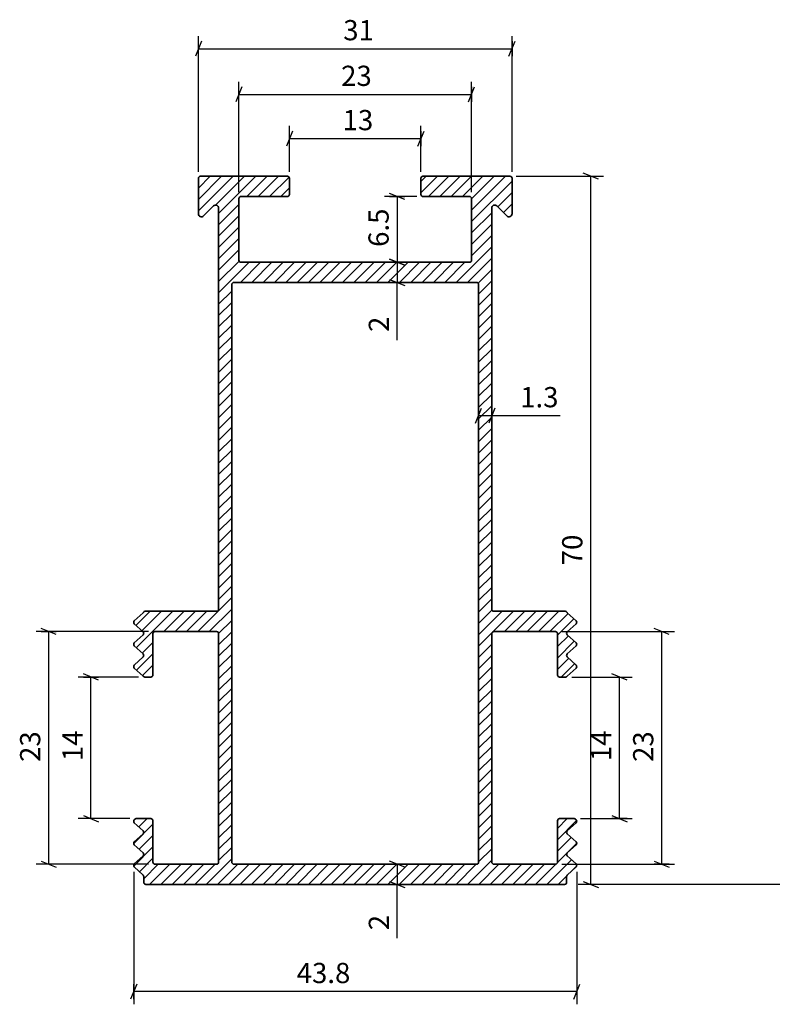
# Model space of a CAD drawing. Units: millimetres. Extents: x 1704.5 to 1780.3, y 677.6 to 774.9.
import ezdxf

# ---------------------------------------------------------------- set-up
doc = ezdxf.new("R2010")
doc.units = ezdxf.units.MM
doc.layers.add('S07_Prospetto', color=1, linetype='Continuous')
doc.layers.add('S10_Quote', color=7, linetype='Continuous')
doc.layers.add('Sichtbar (ISO)', color=5, linetype='Continuous', lineweight=35)
doc.styles.add('wurth', font='WuerthBook.ttf')
doc.dimstyles.new('mm 1_1', dxfattribs={"dimtxt": 2, "dimasz": 0.015, "dimexe": 1.25, "dimexo": 0.625, "dimgap": 0.8, "dimtad": 1, "dimdsep": 46, "dimtxsty": 'wurth', "dimblk": 'A$C79C4041D', "dimcen": 0.5, "dimazin": 0, "dimtfac": 1, "dimtix": 1, "dimtmove": 0, "dimatfit": 3, "dimfxl": 1, "dimarcsym": 0})

# ---------------------------------------------------------------- blocks, each defined once
blk = doc.blocks.new('A$C79C4041D')
at = {"layer": 'S10_Quote', "color": 4}
blk.add_line((-20, -50), (20, 50), dxfattribs=at)
at = {"layer": 'S10_Quote'}
blk.add_line((0, 50), (0, -50), dxfattribs=at)
blk = doc.blocks.new('*D15')
at = {"layer": 'Defpoints', "color": 0}
for p in [(1744.167, 763.16), (1731.167, 759.24), (1744.167, 759.24)]:
    blk.add_point(p, dxfattribs=at)
at = {"layer": 'S10_Quote', "color": 0, "lineweight": -2}
for p, q in [((1731.167, 759.865), (1731.167, 764.41)), ((1744.167, 759.865), (1744.167, 764.41)), ((1731.182, 763.16), (1744.152, 763.16))]:
    blk.add_line(p, q, dxfattribs=at)
at = {"layer": 'S10_Quote', "color": 0, "lineweight": -2, "xscale": 0.015, "yscale": 0.015, "zscale": 0.015, "rotation": 180}
blk.add_blockref('A$C79C4041D', (1731.167, 763.16), dxfattribs=at)
at = {"layer": 'S10_Quote', "color": 0, "lineweight": -2, "xscale": 0.015, "yscale": 0.015, "zscale": 0.015}
blk.add_blockref('A$C79C4041D', (1744.167, 763.16), dxfattribs=at)
at = {"layer": 'S10_Quote', "color": 0, "insert": (1736.423, 765.991), "char_height": 2, "attachment_point": 1, "style": 'wurth'}
blk.add_mtext('13', dxfattribs=at)
blk = doc.blocks.new('*D16')
at = {"layer": 'Defpoints', "color": 0}
for p in [(1749.167, 767.538), (1726.167, 757.24), (1749.167, 757.24)]:
    blk.add_point(p, dxfattribs=at)
at = {"layer": 'S10_Quote', "color": 0, "lineweight": -2}
for p, q in [((1726.167, 757.865), (1726.167, 768.788)), ((1749.167, 757.865), (1749.167, 768.788)), ((1726.182, 767.538), (1749.152, 767.538))]:
    blk.add_line(p, q, dxfattribs=at)
at = {"layer": 'S10_Quote', "color": 0, "lineweight": -2, "xscale": 0.015, "yscale": 0.015, "zscale": 0.015, "rotation": 180}
blk.add_blockref('A$C79C4041D', (1726.167, 767.538), dxfattribs=at)
at = {"layer": 'S10_Quote', "color": 0, "lineweight": -2, "xscale": 0.015, "yscale": 0.015, "zscale": 0.015}
blk.add_blockref('A$C79C4041D', (1749.167, 767.538), dxfattribs=at)
at = {"layer": 'S10_Quote', "color": 0, "insert": (1736.275, 770.369), "char_height": 2, "attachment_point": 1, "style": 'wurth'}
blk.add_mtext('23', dxfattribs=at)
blk = doc.blocks.new('*D17')
at = {"layer": 'Defpoints', "color": 0}
for p in [(1753.167, 772.051), (1722.167, 759.24), (1753.167, 759.24)]:
    blk.add_point(p, dxfattribs=at)
at = {"layer": 'S10_Quote', "color": 0, "lineweight": -2}
for p, q in [((1722.167, 759.865), (1722.167, 773.301)), ((1753.167, 759.865), (1753.167, 773.301)), ((1722.182, 772.051), (1753.152, 772.051))]:
    blk.add_line(p, q, dxfattribs=at)
at = {"layer": 'S10_Quote', "color": 0, "lineweight": -2, "xscale": 0.015, "yscale": 0.015, "zscale": 0.015, "rotation": 180}
blk.add_blockref('A$C79C4041D', (1722.167, 772.051), dxfattribs=at)
at = {"layer": 'S10_Quote', "color": 0, "lineweight": -2, "xscale": 0.015, "yscale": 0.015, "zscale": 0.015}
blk.add_blockref('A$C79C4041D', (1753.167, 772.051), dxfattribs=at)
at = {"layer": 'S10_Quote', "color": 0, "insert": (1736.483, 774.882), "char_height": 2, "attachment_point": 1, "style": 'wurth'}
blk.add_mtext('31', dxfattribs=at)
blk = doc.blocks.new('*D18')
at = {"layer": 'Defpoints', "color": 0}
for p in [(1744.367, 757.44), (1741.806, 750.94), (1741.806, 750.94)]:
    blk.add_point(p, dxfattribs=at)
at = {"layer": 'S10_Quote', "color": 0, "lineweight": -2}
for p, q in [((1743.742, 757.44), (1740.556, 757.44)), ((1741.806, 757.425), (1741.806, 750.955)), ((1742.431, 750.94), (1743.056, 750.94))]:
    blk.add_line(p, q, dxfattribs=at)
at = {"layer": 'S10_Quote', "color": 0, "lineweight": -2, "xscale": 0.015, "yscale": 0.015, "zscale": 0.015}
for p, rotation in [((1741.806, 757.44), 90), ((1741.806, 750.94), 270)]:
    blk.add_blockref('A$C79C4041D', p, dxfattribs=dict(at, rotation=rotation))
at = {"layer": 'S10_Quote', "color": 0, "insert": (1738.975, 752.459), "char_height": 2, "attachment_point": 1, "rotation": 90, "style": 'wurth'}
blk.add_mtext('6.5', dxfattribs=at)
blk = doc.blocks.new('*D19')
at = {"layer": 'Defpoints', "color": 0}
for p in [(1741.806, 750.94), (1741.806, 748.94), (1741.806, 748.94)]:
    blk.add_point(p, dxfattribs=at)
at = {"layer": 'S10_Quote', "color": 0, "lineweight": -2}
for p, q in [((1741.806, 750.925), (1741.806, 748.955)), ((1742.431, 750.94), (1743.056, 750.94)), ((1741.806, 743.247), (1741.806, 748.94)), ((1742.431, 748.94), (1743.056, 748.94))]:
    blk.add_line(p, q, dxfattribs=at)
at = {"layer": 'S10_Quote', "color": 0, "lineweight": -2, "xscale": 0.015, "yscale": 0.015, "zscale": 0.015}
for p, rotation in [((1741.806, 750.94), 90), ((1741.806, 748.94), 270)]:
    blk.add_blockref('A$C79C4041D', p, dxfattribs=dict(at, rotation=rotation))
at = {"layer": 'S10_Quote', "color": 0, "insert": (1739.006, 744.047), "char_height": 2, "attachment_point": 1, "rotation": 90, "style": 'wurth'}
blk.add_mtext('2', dxfattribs=at)
blk = doc.blocks.new('*D20')
at = {"layer": 'Defpoints', "color": 0}
for p in [(1741.806, 691.44), (1741.806, 689.44), (1741.806, 689.44)]:
    blk.add_point(p, dxfattribs=at)
at = {"layer": 'S10_Quote', "color": 0, "lineweight": -2}
for p, q in [((1741.806, 691.425), (1741.806, 689.455)), ((1742.431, 691.44), (1743.056, 691.44)), ((1741.806, 684.113), (1741.806, 689.44)), ((1742.431, 689.44), (1743.056, 689.44))]:
    blk.add_line(p, q, dxfattribs=at)
at = {"layer": 'S10_Quote', "color": 0, "lineweight": -2, "xscale": 0.015, "yscale": 0.015, "zscale": 0.015}
for p, rotation in [((1741.806, 691.44), 90), ((1741.806, 689.44), 270)]:
    blk.add_blockref('A$C79C4041D', p, dxfattribs=dict(at, rotation=rotation))
at = {"layer": 'S10_Quote', "color": 0, "insert": (1739.006, 684.913), "char_height": 2, "attachment_point": 1, "rotation": 90, "style": 'wurth'}
blk.add_mtext('2', dxfattribs=at)
blk = doc.blocks.new('*D21')
at = {"layer": 'Defpoints', "color": 0}
for p in [(1715.767, 691.316), (1759.567, 691.316), (1715.767, 678.839)]:
    blk.add_point(p, dxfattribs=at)
at = {"layer": 'S10_Quote', "color": 0, "lineweight": -2}
for p, q in [((1715.767, 690.691), (1715.767, 677.589)), ((1759.567, 690.691), (1759.567, 677.589)), ((1759.552, 678.839), (1715.782, 678.839))]:
    blk.add_line(p, q, dxfattribs=at)
at = {"layer": 'S10_Quote', "color": 0, "lineweight": -2, "xscale": 0.015, "yscale": 0.015, "zscale": 0.015, "rotation": 180}
blk.add_blockref('A$C79C4041D', (1715.767, 678.839), dxfattribs=at)
at = {"layer": 'S10_Quote', "color": 0, "lineweight": -2, "xscale": 0.015, "yscale": 0.015, "zscale": 0.015}
blk.add_blockref('A$C79C4041D', (1759.567, 678.839), dxfattribs=at)
at = {"layer": 'S10_Quote', "color": 0, "insert": (1731.884, 681.685), "char_height": 2, "attachment_point": 1, "style": 'wurth'}
blk.add_mtext('43.8', dxfattribs=at)
blk = doc.blocks.new('*D22')
at = {"layer": 'Defpoints', "color": 0}
for p in [(1752.967, 759.44), (1760.967, 759.44), (1780.282, 689.44)]:
    blk.add_point(p, dxfattribs=at)
at = {"layer": 'S10_Quote', "color": 0, "lineweight": -2}
for p, q in [((1753.592, 759.44), (1762.217, 759.44)), ((1760.967, 689.455), (1760.967, 759.425)), ((1779.657, 689.44), (1759.717, 689.44))]:
    blk.add_line(p, q, dxfattribs=at)
at = {"layer": 'S10_Quote', "color": 0, "lineweight": -2, "xscale": 0.015, "yscale": 0.015, "zscale": 0.015}
for p, rotation in [((1760.967, 759.44), 90), ((1760.967, 689.44), 270)]:
    blk.add_blockref('A$C79C4041D', p, dxfattribs=dict(at, rotation=rotation))
at = {"layer": 'S10_Quote', "color": 0, "insert": (1758.122, 720.985), "char_height": 2, "attachment_point": 1, "rotation": 90, "style": 'wurth'}
blk.add_mtext('70', dxfattribs=at)
blk = doc.blocks.new('*D23')
at = {"layer": 'Defpoints', "color": 0}
for p in [(1749.867, 735.774), (1749.867, 735.774), (1751.167, 735.774)]:
    blk.add_point(p, dxfattribs=at)
at = {"layer": 'S10_Quote', "color": 0, "lineweight": -2}
for p, q in [((1749.867, 736.399), (1749.867, 737.024)), ((1751.167, 736.399), (1751.167, 737.024)), ((1749.852, 735.774), (1749.837, 735.774)), ((1751.167, 735.774), (1749.867, 735.774)), ((1751.167, 735.774), (1749.867, 735.774)), ((1757.911, 735.774), (1751.167, 735.774)), ((1751.182, 735.774), (1751.197, 735.774))]:
    blk.add_line(p, q, dxfattribs=at)
at = {"layer": 'S10_Quote', "color": 0, "lineweight": -2, "xscale": 0.015, "yscale": 0.015, "zscale": 0.015}
blk.add_blockref('A$C79C4041D', (1749.867, 735.774), dxfattribs=at)
at = {"layer": 'S10_Quote', "color": 0, "lineweight": -2, "xscale": 0.015, "yscale": 0.015, "zscale": 0.015, "rotation": 180}
blk.add_blockref('A$C79C4041D', (1751.167, 735.774), dxfattribs=at)
at = {"layer": 'S10_Quote', "color": 0, "insert": (1753.973, 738.605), "char_height": 2, "attachment_point": 1, "style": 'wurth'}
blk.add_mtext('1.3', dxfattribs=at)
blk = doc.blocks.new('*D24')
at = {"layer": 'Defpoints', "color": 0}
for p in [(1711.547, 709.94), (1716.876, 709.94), (1716.027, 695.94)]:
    blk.add_point(p, dxfattribs=at)
at = {"layer": 'S10_Quote', "color": 0, "lineweight": -2}
for p, q in [((1716.251, 709.94), (1710.297, 709.94)), ((1711.547, 695.955), (1711.547, 709.925)), ((1715.402, 695.94), (1710.297, 695.94))]:
    blk.add_line(p, q, dxfattribs=at)
at = {"layer": 'S10_Quote', "color": 0, "lineweight": -2, "xscale": 0.015, "yscale": 0.015, "zscale": 0.015}
for p, rotation in [((1711.547, 709.94), 90), ((1711.547, 695.94), 270)]:
    blk.add_blockref('A$C79C4041D', p, dxfattribs=dict(at, rotation=rotation))
at = {"layer": 'S10_Quote', "color": 0, "insert": (1708.731, 701.628), "char_height": 2, "attachment_point": 1, "rotation": 90, "style": 'wurth'}
blk.add_mtext('14', dxfattribs=at)
blk = doc.blocks.new('*D25')
at = {"layer": 'Defpoints', "color": 0}
for p in [(1707.367, 714.44), (1717.867, 714.44), (1717.867, 691.44)]:
    blk.add_point(p, dxfattribs=at)
at = {"layer": 'S10_Quote', "color": 0, "lineweight": -2}
for p, q in [((1717.242, 714.44), (1706.117, 714.44)), ((1707.367, 691.455), (1707.367, 714.425)), ((1717.242, 691.44), (1706.117, 691.44))]:
    blk.add_line(p, q, dxfattribs=at)
at = {"layer": 'S10_Quote', "color": 0, "lineweight": -2, "xscale": 0.015, "yscale": 0.015, "zscale": 0.015}
for p, rotation in [((1707.367, 714.44), 90), ((1707.367, 691.44), 270)]:
    blk.add_blockref('A$C79C4041D', p, dxfattribs=dict(at, rotation=rotation))
at = {"layer": 'S10_Quote', "color": 0, "insert": (1704.536, 701.547), "char_height": 2, "attachment_point": 1, "rotation": 90, "style": 'wurth'}
blk.add_mtext('23', dxfattribs=at)
blk = doc.blocks.new('*D26')
at = {"layer": 'Defpoints', "color": 0}
for p in [(1758.458, 709.94), (1763.788, 709.94), (1759.308, 695.94)]:
    blk.add_point(p, dxfattribs=at)
at = {"layer": 'S10_Quote', "color": 0, "lineweight": -2}
for p, q in [((1759.083, 709.94), (1765.038, 709.94)), ((1763.788, 695.955), (1763.788, 709.925)), ((1759.933, 695.94), (1765.038, 695.94))]:
    blk.add_line(p, q, dxfattribs=at)
at = {"layer": 'S10_Quote', "color": 0, "lineweight": -2, "xscale": 0.015, "yscale": 0.015, "zscale": 0.015}
for p, rotation in [((1763.788, 709.94), 90), ((1763.788, 695.94), 270)]:
    blk.add_blockref('A$C79C4041D', p, dxfattribs=dict(at, rotation=rotation))
at = {"layer": 'S10_Quote', "color": 0, "insert": (1760.972, 701.628), "char_height": 2, "attachment_point": 1, "rotation": 90, "style": 'wurth'}
blk.add_mtext('14', dxfattribs=at)
blk = doc.blocks.new('*D27')
at = {"layer": 'Defpoints', "color": 0}
for p in [(1757.467, 714.44), (1767.968, 714.44), (1757.467, 691.44)]:
    blk.add_point(p, dxfattribs=at)
at = {"layer": 'S10_Quote', "color": 0, "lineweight": -2}
for p, q in [((1758.092, 714.44), (1769.218, 714.44)), ((1767.968, 691.455), (1767.968, 714.425)), ((1758.092, 691.44), (1769.218, 691.44))]:
    blk.add_line(p, q, dxfattribs=at)
at = {"layer": 'S10_Quote', "color": 0, "lineweight": -2, "xscale": 0.015, "yscale": 0.015, "zscale": 0.015}
for p, rotation in [((1767.968, 714.44), 90), ((1767.968, 691.44), 270)]:
    blk.add_blockref('A$C79C4041D', p, dxfattribs=dict(at, rotation=rotation))
at = {"layer": 'S10_Quote', "color": 0, "insert": (1765.137, 701.547), "char_height": 2, "attachment_point": 1, "rotation": 90, "style": 'wurth'}
blk.add_mtext('23', dxfattribs=at)

msp = doc.modelspace()

# ---------------------------------------------------------------- hatches: boundary and pattern name
at = {"layer": 'S07_Prospetto'}
h = msp.add_hatch(dxfattribs=at)
h.set_pattern_fill('ANSI31', color=256, scale=0.25, style=0)
h.set_pattern_definition([(45, (422.0071, -1921.4875), (-0.561266, 0.561266), [])])
h.paths.add_polyline_path([(1731.167, 759.24, 0.414214), (1730.967, 759.44), (1722.367, 759.44, 0.414214), (1722.167, 759.24), (1722.167, 755.74, 0.668179), (1722.679, 755.527), (1723.655, 756.503, -0.668179), (1724.167, 756.291), (1724.167, 716.64, -0.414214), (1723.967, 716.44), (1716.914, 716.44, 0.302617), (1716.729, 716.317), (1715.832, 715.495, 0.440011), (1715.832, 715.2), (1716.702, 714.402, -0.440011), (1716.702, 714.107), (1715.832, 713.31, 0.440011), (1715.832, 713.015), (1716.702, 712.218, -0.440011), (1716.702, 711.923), (1715.832, 711.125, 0.440011), (1715.832, 710.83), (1716.715, 710.022, 0.23977), (1716.876, 709.94), (1717.467, 709.94, 0.414214), (1717.667, 710.14), (1717.667, 714.24, -0.414214), (1717.867, 714.44), (1723.967, 714.44, -0.414214), (1724.167, 714.24), (1724.167, 691.64, -0.414214), (1723.967, 691.44), (1717.867, 691.44, -0.414214), (1717.667, 691.64), (1717.667, 695.74, 0.414214), (1717.467, 695.94), (1716.027, 695.94, 0.240574), (1715.865, 695.857, 0.501895), (1715.832, 695.538), (1716.702, 694.74, -0.440011), (1716.702, 694.445), (1715.832, 693.648, 0.440011), (1715.832, 693.353), (1716.702, 692.556, -0.440011), (1716.702, 692.261), (1715.832, 691.463, 0.440011), (1715.832, 691.168), (1716.702, 690.371, -0.210277), (1716.767, 690.223), (1716.767, 689.64, 0.414214), (1716.967, 689.44), (1758.367, 689.44, 0.414214), (1758.567, 689.64), (1758.567, 690.223, -0.210277), (1758.632, 690.371), (1759.502, 691.168, 0.440011), (1759.502, 691.463), (1758.632, 692.261, -0.440011), (1758.632, 692.556), (1759.502, 693.353, 0.440011), (1759.502, 693.648), (1758.632, 694.445, -0.440011), (1758.632, 694.74), (1759.502, 695.538, 0.501895), (1759.47, 695.857, 0.240574), (1759.308, 695.94), (1757.867, 695.94, 0.414214), (1757.667, 695.74), (1757.667, 691.64, -0.414214), (1757.467, 691.44), (1751.367, 691.44, -0.414214), (1751.167, 691.64), (1751.167, 714.24, -0.414214), (1751.367, 714.44), (1757.467, 714.44, -0.414214), (1757.667, 714.24), (1757.667, 710.14, 0.414214), (1757.867, 709.94), (1758.458, 709.94, 0.23977), (1758.62, 710.022), (1759.502, 710.83, 0.440011), (1759.502, 711.125), (1758.632, 711.923, -0.440011), (1758.632, 712.218), (1759.502, 713.015, 0.440011), (1759.502, 713.31), (1758.632, 714.107, -0.440011), (1758.632, 714.402), (1759.502, 715.2, 0.440011), (1759.502, 715.495), (1758.605, 716.317, 0.302617), (1758.421, 716.44), (1751.367, 716.44, -0.414214), (1751.167, 716.64), (1751.167, 756.291, -0.668179), (1751.679, 756.503), (1752.655, 755.527, 0.668179), (1753.167, 755.74), (1753.167, 759.24, 0.414214), (1752.967, 759.44), (1744.367, 759.44, 0.414214), (1744.167, 759.24), (1744.167, 757.64, 0.414214), (1744.367, 757.44), (1748.967, 757.44, -0.414214), (1749.167, 757.24), (1749.167, 751.14, -0.414214), (1748.967, 750.94), (1726.367, 750.94, -0.414214), (1726.167, 751.14), (1726.167, 757.24, -0.414214), (1726.367, 757.44), (1730.967, 757.44, 0.414214), (1731.167, 757.64)])
h.paths.add_polyline_path([(1749.667, 748.94, -0.414214), (1749.867, 748.74), (1749.867, 691.64, -0.414214), (1749.667, 691.44), (1725.667, 691.44, -0.414214), (1725.467, 691.64), (1725.467, 748.74, -0.414214), (1725.667, 748.94)], flags=16)

# ---------------------------------------------------------------- linework, layer by layer
at = {"layer": 'Sichtbar (ISO)'}
for p, q in [((1722.167, 755.74), (1722.167, 759.24)), ((1722.367, 759.44), (1730.967, 759.44)), ((1731.167, 759.24), (1731.167, 757.64)), ((1744.167, 757.64), (1744.167, 759.24)), ((1744.367, 759.44), (1752.967, 759.44)), ((1753.167, 759.24), (1753.167, 755.74)), ((1726.167, 757.24), (1726.167, 751.14)), ((1730.967, 757.44), (1726.367, 757.44)), ((1748.967, 757.44), (1744.367, 757.44)), ((1749.167, 751.14), (1749.167, 757.24)), ((1723.655, 756.503), (1722.679, 755.527)), ((1724.167, 716.64), (1724.167, 756.291)), ((1751.167, 756.291), (1751.167, 716.64)), ((1752.655, 755.527), (1751.679, 756.503)), ((1726.367, 750.94), (1748.967, 750.94)), ((1725.467, 691.64), (1725.467, 748.74)), ((1725.667, 748.94), (1749.667, 748.94)), ((1749.867, 748.74), (1749.867, 691.64)), ((1716.914, 716.44), (1723.967, 716.44)), ((1758.421, 716.44), (1751.367, 716.44)), ((1715.832, 715.495), (1716.702, 716.292)), ((1759.502, 715.495), (1758.632, 716.292)), ((1716.702, 714.402), (1715.832, 715.2)), ((1723.967, 714.44), (1717.867, 714.44)), ((1751.367, 714.44), (1757.467, 714.44)), ((1758.632, 714.402), (1759.502, 715.2)), ((1715.832, 713.31), (1716.702, 714.107)), ((1717.667, 714.24), (1717.667, 710.14)), ((1724.167, 691.64), (1724.167, 714.24)), ((1751.167, 714.24), (1751.167, 691.74)), ((1751.167, 691.64), (1751.167, 714.24)), ((1757.667, 714.24), (1757.667, 710.14)), ((1759.502, 713.31), (1758.632, 714.107)), ((1716.702, 712.218), (1715.832, 713.015)), ((1758.632, 712.218), (1759.502, 713.015)), ((1715.832, 711.125), (1716.702, 711.923)), ((1759.502, 711.125), (1758.632, 711.923)), ((1716.702, 710.033), (1715.832, 710.83)), ((1758.632, 710.033), (1759.502, 710.83)), ((1716.876, 709.94), (1717.467, 709.94)), ((1758.458, 709.94), (1757.867, 709.94)), ((1716.027, 695.94), (1717.467, 695.94)), ((1759.308, 695.94), (1757.867, 695.94)), ((1715.832, 695.833), (1715.891, 695.887)), ((1716.702, 694.74), (1715.832, 695.538)), ((1717.667, 695.74), (1717.667, 691.64)), ((1757.667, 695.74), (1757.667, 691.64)), ((1758.632, 694.74), (1759.502, 695.538)), ((1759.502, 695.833), (1759.443, 695.887)), ((1715.832, 693.648), (1716.702, 694.445)), ((1759.502, 693.648), (1758.632, 694.445)), ((1716.702, 692.556), (1715.832, 693.353)), ((1758.632, 692.556), (1759.502, 693.353)), ((1715.832, 691.463), (1716.702, 692.261)), ((1759.502, 691.463), (1758.632, 692.261)), ((1716.702, 690.371), (1715.832, 691.168)), ((1717.867, 691.44), (1723.967, 691.44)), ((1749.667, 691.44), (1725.667, 691.44)), ((1757.467, 691.44), (1751.367, 691.44)), ((1758.632, 690.371), (1759.502, 691.168)), ((1716.767, 689.64), (1716.767, 690.223)), ((1758.567, 689.64), (1758.567, 690.223)), ((1716.967, 689.44), (1758.367, 689.44))]:
    msp.add_line(p, q, dxfattribs=at)
for centre, radius, start, end in [((1722.367, 759.24), 0.2, 90, 180), ((1730.967, 759.24), 0.2, 0, 90), ((1744.367, 759.24), 0.2, 90, 180), ((1752.967, 759.24), 0.2, 0, 90), ((1726.367, 757.24), 0.2, 90, 180), ((1730.967, 757.64), 0.2, 270, 0), ((1744.367, 757.64), 0.2, 180, 270), ((1748.967, 757.24), 0.2, 0, 90), ((1723.867, 756.291), 0.3, 0, 135), ((1751.467, 756.291), 0.3, 45, 180), ((1722.467, 755.74), 0.3, 180, 315), ((1752.867, 755.74), 0.3, 225, 0), ((1726.367, 751.14), 0.2, 180, 270), ((1748.967, 751.14), 0.2, 270, 0), ((1725.667, 748.74), 0.2, 90, 180), ((1749.667, 748.74), 0.2, 0, 90), ((1716.567, 716.44), 0.2, 312.5, 330), ((1716.914, 716.24), 0.2, 90, 150), ((1723.967, 716.64), 0.2, 270, 0), ((1751.367, 716.64), 0.2, 180, 270), ((1758.421, 716.24), 0.2, 30, 90), ((1758.767, 716.44), 0.2, 210, 227.5), ((1715.967, 715.347), 0.2, 132.5, 227.5), ((1759.367, 715.347), 0.2, 312.5, 47.5), ((1716.567, 714.255), 0.2, 312.5, 47.5), ((1717.867, 714.24), 0.2, 90, 180), ((1723.967, 714.24), 0.2, 0, 90), ((1751.367, 714.24), 0.2, 90, 180), ((1757.467, 714.24), 0.2, 0, 90), ((1758.767, 714.255), 0.2, 132.5, 227.5), ((1715.967, 713.163), 0.2, 132.5, 227.5), ((1759.367, 713.163), 0.2, 312.5, 47.5), ((1716.567, 712.07), 0.2, 312.5, 47.5), ((1758.767, 712.07), 0.2, 132.5, 227.5), ((1715.967, 710.978), 0.2, 132.5, 227.5), ((1759.367, 710.978), 0.2, 312.5, 47.5), ((1716.567, 709.886), 0.2, 39.42227, 47.5), ((1716.876, 710.14), 0.2, 219.42227, 270), ((1717.467, 710.14), 0.2, 270, 0), ((1757.867, 710.14), 0.2, 180, 270), ((1758.458, 710.14), 0.2, 270, 320.57773), ((1758.767, 709.886), 0.2, 132.5, 140.57773), ((1716.027, 695.74), 0.2, 90, 132.5), ((1717.467, 695.74), 0.2, 0, 90), ((1757.867, 695.74), 0.2, 90, 180), ((1759.308, 695.74), 0.2, 47.5, 90), ((1715.967, 695.685), 0.2, 132.5, 227.5), ((1759.367, 695.685), 0.2, 312.5, 47.5), ((1716.567, 694.593), 0.2, 312.5, 47.5), ((1758.767, 694.593), 0.2, 132.5, 227.5), ((1715.967, 693.5), 0.2, 132.5, 227.5), ((1759.367, 693.5), 0.2, 312.5, 47.5), ((1716.567, 692.408), 0.2, 312.5, 47.5), ((1758.767, 692.408), 0.2, 132.5, 227.5), ((1715.967, 691.316), 0.2, 132.5, 227.5), ((1717.867, 691.64), 0.2, 180, 270), ((1723.967, 691.64), 0.2, 270, 0), ((1725.667, 691.64), 0.2, 180, 270), ((1749.667, 691.64), 0.2, 270, 0), ((1749.667, 691.64), 0.2, 270, 0), ((1751.367, 691.64), 0.2, 180, 270), ((1757.467, 691.64), 0.2, 270, 0), ((1759.367, 691.316), 0.2, 312.5, 47.5), ((1716.567, 690.223), 0.2, 0, 47.5), ((1758.767, 690.223), 0.2, 132.5, 180), ((1716.967, 689.64), 0.2, 180, 270), ((1758.367, 689.64), 0.2, 270, 0)]:
    msp.add_arc(centre, radius, start, end, dxfattribs=at)

# ---------------------------------------------------------------- dimensions: what is measured, and where the dimension line sits
at = {"layer": 'S10_Quote'}
dim = msp.add_linear_dim(base=(1753.167, 772.051), p1=(1722.167, 759.24), p2=(1753.167, 759.24), dimstyle='mm 1_1', override={"dimtmove": 1}, dxfattribs=at)
dim.commit()
dim.dimension.update_dxf_attribs({"geometry": '*D17', "text_midpoint": (1737.667, 772.051), "dimtype": 160})
for base, p1, p2, angle, picture, middle in [((1749.167, 767.538), (1726.167, 757.24), (1749.167, 757.24), 180, '*D16', (1737.667, 767.538)), ((1744.167, 763.16), (1731.167, 759.24), (1744.167, 759.24), 180, '*D15', (1737.667, 763.16)), ((1760.967, 759.44), (1780.282, 689.44), (1752.967, 759.44), 90, '*D22', (1760.967, 722.44)), ((1741.806, 750.94), (1744.367, 757.44), (1741.806, 750.94), 90, '*D18', (1741.806, 754.19)), ((1741.806, 748.94), (1741.806, 750.94), (1741.806, 748.94), 270, '*D19', (1741.806, 744.665)), ((1749.867, 735.774), (1751.167, 735.774), (1749.867, 735.774), 180, '*D23', (1755.542, 735.774)), ((1707.367, 714.44), (1717.867, 691.44), (1717.867, 714.44), 270, '*D25', (1707.367, 702.94)), ((1767.968, 714.44), (1757.467, 691.44), (1757.467, 714.44), 270, '*D27', (1767.968, 702.94)), ((1711.547, 709.94), (1716.027, 695.94), (1716.876, 709.94), 270, '*D24', (1711.547, 702.94)), ((1763.788, 709.94), (1759.308, 695.94), (1758.458, 709.94), 270, '*D26', (1763.788, 702.94)), ((1715.767, 678.839), (1759.567, 691.316), (1715.767, 691.316), 180, '*D21', (1734.467, 678.839)), ((1741.806, 689.44), (1741.806, 691.44), (1741.806, 689.44), 90, '*D20', (1741.806, 685.531))]:
    dim = msp.add_linear_dim(base=base, p1=p1, p2=p2, angle=angle, dimstyle='mm 1_1', override={"dimtmove": 1}, dxfattribs=at)
    dim.commit()
    dim.dimension.update_dxf_attribs({"geometry": picture, "text_midpoint": middle, "dimtype": 160})

doc.saveas('drawing.dxf')
